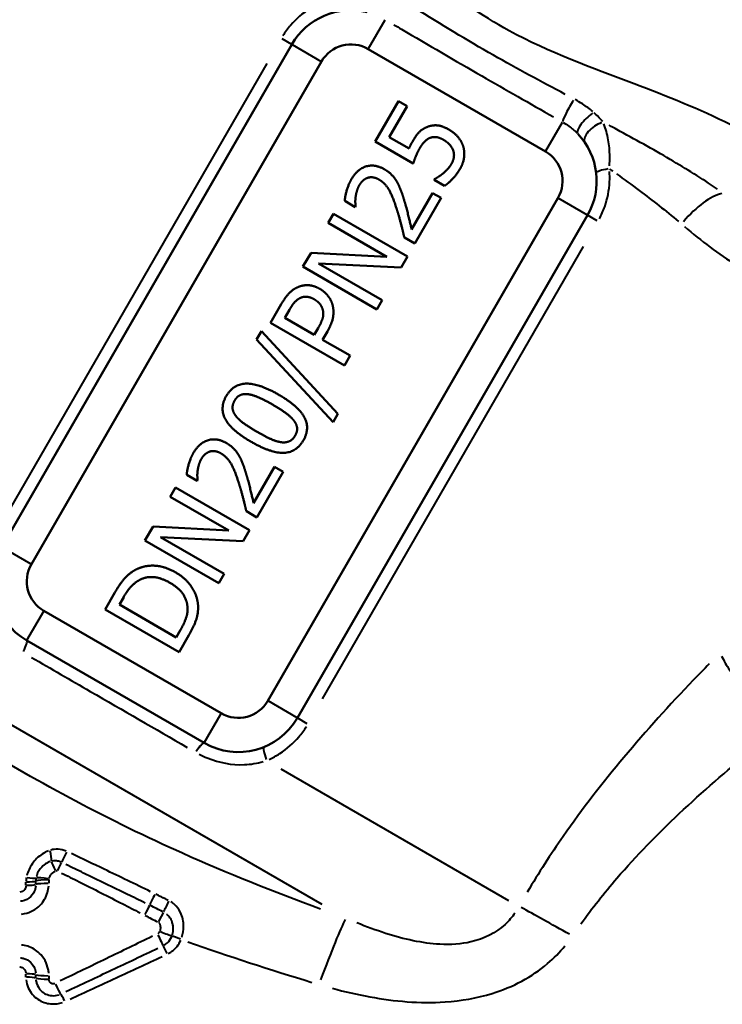
# Model space of a CAD drawing. Units: millimetres. Extents: x 55 to 228, y 96 to 235.
# Drawn here: x 86 to 107, y 151 to 180 of the extents above; entities that cross this region are included whole.
import ezdxf

# ---------------------------------------------------------------- set-up
doc = ezdxf.new("R2010")
doc.units = ezdxf.units.MM
doc.layers.add('Visible Edges(Frese)', color=7, linetype='Continuous', lineweight=50)
doc.layers.add('Visible Tangent Edges(Frese)', color=7, linetype='Continuous', lineweight=40)

msp = doc.modelspace()

# ---------------------------------------------------------------- linework, layer by layer
at = {"layer": 'Visible Edges(Frese)'}
for p, q in [((94.182, 178.992), (85.682, 164.27)), ((101.61, 175.858), (96.414, 178.858)), ((95.048, 178.492), (86.548, 163.77)), ((96.62, 176.147), (97.306, 177.335)), ((97.306, 177.335), (97.56, 177.188)), ((97.56, 177.188), (97.035, 176.279)), ((97.035, 176.279), (97.613, 175.946)), ((97.736, 175.503), (96.62, 176.147)), ((98.349, 175.029), (98.361, 175.05)), ((98.656, 174.852), (98.349, 175.029)), ((93.476, 159.77), (101.976, 174.492)), ((97.688, 173.577), (98.302, 174.64)), ((98.553, 174.495), (97.782, 173.16)), ((98.302, 174.64), (98.553, 174.495)), ((96.036, 174.229), (95.728, 174.407)), ((96.046, 174.245), (96.036, 174.229)), ((94.342, 159.27), (102.842, 173.992)), ((95.244, 173.764), (95.399, 174.033)), ((95.399, 174.033), (97.564, 172.783)), ((96.959, 172.775), (95.244, 173.764)), ((97.782, 173.16), (97.475, 173.337)), ((94.505, 172.484), (94.741, 172.892)), ((94.741, 172.892), (96.959, 172.775)), ((97.564, 172.783), (97.378, 172.46)), ((96.67, 171.234), (94.505, 172.484)), ((94.958, 172.58), (96.825, 171.502)), ((97.378, 172.46), (94.958, 172.58)), ((93.557, 170.841), (93.871, 171.385)), ((96.825, 171.502), (96.67, 171.234)), ((93.972, 170.985), (94.11, 171.224)), ((95.722, 169.591), (93.557, 170.841)), ((94.835, 170.487), (93.972, 170.985)), ((93.143, 170.348), (93.287, 170.597)), ((93.287, 170.597), (95.53, 168.172)), ((94.949, 170.683), (94.835, 170.487)), ((95.222, 170.589), (95.081, 170.345)), ((95.388, 167.927), (93.143, 170.348)), ((95.081, 170.345), (95.888, 169.879)), ((95.888, 169.879), (95.722, 169.591)), ((95.53, 168.172), (95.388, 167.927)), ((91.407, 166.211), (91.098, 166.389)), ((93.059, 165.559), (93.673, 166.622)), ((93.924, 166.477), (93.153, 165.142)), ((93.673, 166.622), (93.924, 166.477)), ((91.416, 166.226), (91.407, 166.211)), ((90.615, 165.746), (90.77, 166.015)), ((90.77, 166.015), (92.935, 164.765)), ((92.329, 164.757), (90.615, 165.746)), ((93.153, 165.142), (92.846, 165.319)), ((89.876, 164.466), (90.112, 164.874)), ((90.112, 164.874), (92.329, 164.757)), ((92.935, 164.765), (92.749, 164.442)), ((92.041, 163.216), (89.876, 164.466)), ((90.329, 164.562), (92.196, 163.484)), ((92.749, 164.442), (90.329, 164.562)), ((92.196, 163.484), (92.041, 163.216)), ((88.71, 162.446), (88.994, 162.939)), ((89.125, 162.59), (89.252, 162.809)), ((86.914, 162.404), (92.11, 159.404)), ((90.875, 161.196), (88.71, 162.446)), ((90.792, 161.628), (89.125, 162.59)), ((90.918, 161.847), (90.792, 161.628)), ((86.414, 161.538), (91.61, 158.538)), ((91.162, 161.694), (90.875, 161.196))]:
    msp.add_line(p, q, dxfattribs=at)
for centre, radius, start, end in [((95.914, 177.992), 2, 76.286, 150), ((95.914, 177.992), 1, 60, 150), ((101.11, 174.992), 2, 330, 43.714), ((101.11, 174.992), 1, 330, 60), ((87.414, 163.27), 2, 150, 240), ((87.414, 163.27), 1, 150, 240), ((92.61, 160.27), 1, 240, 330), ((92.61, 160.27), 2, 240, 330)]:
    msp.add_arc(centre, radius, start, end, dxfattribs=at)
for points in [[(97.714, 176.149), (97.81, 176.316), (97.997, 176.515), (98.139, 176.573)], [(98.139, 176.573), (98.281, 176.634), (98.594, 176.608), (98.79, 176.494)], [(98.79, 176.494), (98.946, 176.404), (99.155, 176.15), (99.201, 176.002)], [(98.235, 176.258), (98.145, 176.228), (97.994, 176.072), (97.93, 175.961)], [(98.618, 176.2), (98.502, 176.267), (98.319, 176.289), (98.235, 176.258)], [(98.907, 175.886), (98.874, 175.978), (98.734, 176.134), (98.618, 176.2)], [(97.613, 175.946), (97.636, 176.003), (97.69, 176.107), (97.714, 176.149)], [(97.93, 175.961), (97.862, 175.842), (97.762, 175.584), (97.736, 175.503)], [(99.201, 176.002), (99.246, 175.854), (99.203, 175.516), (99.106, 175.348)], [(98.858, 175.498), (98.909, 175.586), (98.941, 175.787), (98.907, 175.886)], [(95.918, 175.036), (96.093, 175.34), (96.612, 175.497), (96.886, 175.339)], [(96.886, 175.339), (97.014, 175.265), (97.193, 175.082), (97.254, 174.976)], [(98.612, 175.217), (98.691, 175.286), (98.807, 175.409), (98.858, 175.498)], [(99.106, 175.348), (99.017, 175.194), (98.774, 174.931), (98.656, 174.852)], [(95.728, 174.407), (95.736, 174.522), (95.835, 174.893), (95.918, 175.036)], [(96.397, 175.085), (96.324, 175.059), (96.203, 174.951), (96.157, 174.871)], [(96.731, 175.035), (96.64, 175.088), (96.471, 175.11), (96.397, 175.085)], [(97.256, 174.161), (97.127, 174.565), (96.905, 174.935), (96.731, 175.035)], [(98.361, 175.05), (98.405, 175.07), (98.54, 175.158), (98.612, 175.217)], [(96.157, 174.871), (96.112, 174.793), (96.06, 174.613), (96.048, 174.524)], [(97.254, 174.976), (97.318, 174.869), (97.416, 174.609), (97.457, 174.473)], [(96.048, 174.524), (96.037, 174.448), (96.041, 174.294), (96.046, 174.245)], [(97.457, 174.473), (97.527, 174.25), (97.653, 173.731), (97.688, 173.577)], [(97.475, 173.337), (97.423, 173.559), (97.32, 173.96), (97.256, 174.161)], [(93.871, 171.385), (93.982, 171.578), (94.201, 171.812), (94.333, 171.874)], [(94.333, 171.874), (94.485, 171.947), (94.819, 171.937), (95, 171.833)], [(94.415, 171.562), (94.513, 171.611), (94.723, 171.593), (94.835, 171.528)], [(95, 171.833), (95.14, 171.752), (95.335, 171.506), (95.371, 171.366)], [(94.11, 171.224), (94.188, 171.359), (94.33, 171.52), (94.415, 171.562)], [(94.835, 171.528), (94.939, 171.468), (95.058, 171.322), (95.085, 171.22)], [(95.371, 171.366), (95.417, 171.19), (95.355, 170.821), (95.222, 170.589)], [(95.085, 171.22), (95.118, 171.107), (95.05, 170.859), (94.949, 170.683)], [(92.261, 168.698), (92.467, 169.054), (93.221, 169.065), (93.786, 168.739)], [(92.989, 167.354), (92.403, 167.692), (92.056, 168.344), (92.261, 168.698)], [(92.501, 168.559), (92.571, 168.68), (92.773, 168.767), (92.909, 168.747)], [(92.909, 168.747), (93.045, 168.727), (93.393, 168.573), (93.616, 168.444)], [(93.786, 168.739), (94.369, 168.403), (94.719, 167.749), (94.515, 167.397)], [(92.543, 168.105), (92.455, 168.216), (92.431, 168.438), (92.501, 168.559)], [(93.616, 168.444), (93.839, 168.316), (94.149, 168.09), (94.231, 167.986)], [(93.159, 167.649), (92.947, 167.771), (92.628, 167.997), (92.543, 168.105)], [(94.231, 167.986), (94.32, 167.877), (94.344, 167.655), (94.275, 167.535)], [(93.854, 167.345), (93.709, 167.369), (93.387, 167.517), (93.159, 167.649)], [(94.275, 167.535), (94.202, 167.409), (93.991, 167.323), (93.854, 167.345)], [(91.289, 167.018), (91.464, 167.322), (91.983, 167.479), (92.256, 167.321)], [(92.256, 167.321), (92.384, 167.247), (92.564, 167.063), (92.625, 166.958)], [(94.515, 167.397), (94.309, 167.039), (93.559, 167.025), (92.989, 167.354)], [(91.098, 166.389), (91.106, 166.504), (91.206, 166.874), (91.289, 167.018)], [(91.768, 167.067), (91.695, 167.041), (91.574, 166.933), (91.527, 166.852)], [(92.102, 167.017), (92.011, 167.069), (91.841, 167.092), (91.768, 167.067)], [(92.627, 166.143), (92.498, 166.547), (92.276, 166.916), (92.102, 167.017)], [(92.625, 166.958), (92.689, 166.851), (92.787, 166.591), (92.828, 166.455)], [(91.527, 166.852), (91.483, 166.775), (91.43, 166.595), (91.419, 166.506)], [(91.419, 166.506), (91.408, 166.43), (91.412, 166.276), (91.416, 166.226)], [(92.828, 166.455), (92.898, 166.232), (93.024, 165.712), (93.059, 165.559)], [(92.846, 165.319), (92.794, 165.541), (92.691, 165.942), (92.627, 166.143)], [(88.994, 162.939), (89.171, 163.244), (89.462, 163.539), (89.614, 163.615)], [(89.614, 163.615), (89.873, 163.744), (90.464, 163.71), (90.78, 163.527)], [(90.78, 163.527), (91.076, 163.356), (91.415, 162.84), (91.431, 162.561)], [(89.252, 162.809), (89.364, 163.004), (89.576, 163.23), (89.712, 163.306)], [(89.712, 163.306), (89.906, 163.412), (90.354, 163.373), (90.603, 163.229)], [(90.603, 163.229), (90.856, 163.083), (91.105, 162.738), (91.12, 162.528)], [(91.12, 162.528), (91.135, 162.363), (91.029, 162.038), (90.918, 161.847)], [(91.431, 162.561), (91.44, 162.337), (91.314, 161.958), (91.162, 161.694)]]:
    msp.add_open_spline(points, degree=2, dxfattribs=at)
at = {"layer": 'Visible Tangent Edges(Frese)'}
for p, q in [((96.904, 179.707), (96.417, 178.863)), ((94.181, 178.993), (93.9, 179.155)), ((94.187, 178.989), (95.042, 178.495)), ((93.449, 178.434), (85.799, 165.184)), ((102.1, 176.707), (101.613, 175.863)), ((102.837, 173.995), (101.981, 174.489)), ((103.123, 173.83), (102.843, 173.992)), ((95.075, 159.828), (102.725, 173.079)), ((86.542, 163.773), (85.687, 164.267)), ((86.417, 161.543), (86.911, 162.399)), ((95.065, 153.806), (80.884, 161.993)), ((94.337, 159.273), (93.481, 159.767)), ((91.613, 158.543), (92.107, 159.399)), ((94.343, 159.269), (94.623, 159.107)), ((93.858, 157.778), (100.53, 153.926)), ((86.39, 154.374), (86.39, 154.462)), ((86.677, 154.397), (86.677, 154.487)), ((87.061, 154.52), (87.061, 154.428)), ((86.39, 151.681), (86.39, 151.769)), ((86.677, 151.656), (86.677, 151.746)), ((87.061, 151.715), (87.061, 151.623))]:
    msp.add_line(p, q, dxfattribs=at)
for centre, major_axis, ratio, start_param, end_param in [((102.355, 177.149), (-0.245, -0.436), 0.084811, 4.270322, 6.048027), ((102.917, 176.72), (-0.361, -0.346), 0.307947, 4.247604, 6.176049), ((103.177, 176.398), (-0.413, -0.281), 0.474598, 4.227379, 6.174985), ((103.593, 175.286), (-0.497, -0.059), 0.16116, 4.992914, 6.215276), ((106.126, 173.424), (0.961, 1.151), 0.401388, 0.47021, 1.578852), ((86.164, 161.105), (0.25, 0.433), 0.159032, 5.056519, 6.218624), ((91.36, 158.105), (0.25, 0.433), 0.159032, 0.064561, 1.226666), ((93.552, 157.954), (-0.188, 0.463), 0.164197, 0.06813, 1.294474), ((87.038, 155.323), (-0.07, 0.292), 0.242236, 3.686763, 4.835655), ((87.528, 155.263), (-0.13, -0.271), 0.062556, 0.678963, 1.887882), ((87.26, 154.738), (0.152, -0.37), 0.052674, 1.747413, 2.626222), ((87.303, 154.735), (-0.172, -0.361), 0.05963, 3.795002, 4.546228), ((86.402, 154.641), (0.296, -0.051), 0.125782, 4.798308, 5.950525), ((87.063, 154.503), (-0.394, 0.07), 0.116498, 4.797084, 5.950758), ((86.39, 154.502), (0.3, 0), 0.116313, 4.776441, 5.929381), ((86.39, 154.401), (0.3, 0), 0.108122, 4.776441, 5.929381), ((87.061, 154.479), (-0.4, 0), 0.116313, 4.776441, 5.929381), ((87.061, 154.38), (-0.4, 0), 0.108122, 4.776441, 5.929381), ((90.121, 154.012), (-0.131, -0.27), 0.004576, 4.388439, 5.648803), ((89.861, 153.481), (0.18, 0.357), 0.015203, 0.613234, 1.491733), ((90.532, 153.812), (0.131, 0.27), 0.013021, 1.253587, 2.522225), ((102.402, 152.845), (2.181, -1.222), 0.013613, 1.618474, 2.339421), ((90.267, 153.277), (0.179, 0.358), 0.007633, 0.59919, 1.505245), ((94.973, 151.129), (0.851, 2.351), 0.04596, 0.332786, 1.385992), ((90.243, 152.949), (0.17, -0.362), 0.004288, 4.786688, 5.959934), ((90.31, 153.021), (0.373, -0.145), 0.003849, 4.778114, 5.934271), ((90.936, 152.778), (-0.28, 0.107), 0.022309, 4.784784, 5.934555), ((90.53, 152.337), (-0.129, 0.271), 0.02576, 4.829264, 5.962094), ((86.39, 151.741), (0.3, 0), 0.108122, 0.353804, 1.506744), ((86.39, 151.641), (0.3, 0), 0.116313, 0.353804, 1.506744), ((87.061, 151.763), (-0.4, 0), 0.108122, 0.353804, 1.506744), ((87.061, 151.664), (-0.4, 0), 0.116313, 0.353804, 1.506744), ((87.243, 151.543), (0.169, -0.363), 0.053748, 4.892296, 6.065542), ((87.53, 150.914), (-0.128, 0.271), 0.075655, 4.934738, 6.067568)]:
    msp.add_ellipse(centre, major_axis=major_axis, ratio=ratio, start_param=start_param, end_param=end_param, dxfattribs=at)
for points, knots in [([(107.036, 176.636), (106.123, 177.097), (105.166, 177.473), (102.966, 178.306), (101.711, 178.756), (99.723, 179.843), (98.955, 180.388), (97.781, 181.312), (97.353, 181.667), (96.099, 182.694), (95.264, 183.364), (94.374, 183.947)], [0.081834, 0.081834, 0.081834, 0.081834, 0.38892, 0.38892, 0.787115, 0.787115, 1.068537, 1.068537, 1.235413, 1.235413, 1.554838, 1.554838, 1.554838, 1.554838]), ([(94.969, 180.19), (94.876, 180.145), (94.785, 180.094), (94.491, 179.904), (94.304, 179.74), (94.059, 179.452), (93.983, 179.348), (93.915, 179.239)], [-1.7253294, -1.7253294, -1.7253294, -1.7253294, -1.6938369, -1.6938369, -1.6196226, -1.6196226, -1.5812434, -1.5812434, -1.5812434, -1.5812434]), ([(102.188, 177.53), (101.483, 177.902), (100.78, 178.279), (99.31, 179.117), (98.547, 179.583), (97.716, 180.104), (97.644, 180.149), (97.573, 180.194)], [0.5189299, 0.5189299, 0.5189299, 0.5189299, 0.7612564, 0.7612564, 1.0336051, 1.0336051, 1.0593295, 1.0593295, 1.0593295, 1.0593295]), ([(97.17, 179.569), (97.244, 179.526), (97.317, 179.483), (98.173, 178.982), (98.957, 178.523), (100.445, 177.667), (101.147, 177.267), (101.848, 176.868)], [-1.0593295, -1.0593295, -1.0593295, -1.0593295, -1.0336051, -1.0336051, -0.7612564, -0.7612564, -0.5189299, -0.5189299, -0.5189299, -0.5189299]), ([(102.998, 177.023), (102.905, 177.103), (102.801, 177.18), (102.624, 177.294), (102.553, 177.336), (102.481, 177.375)], [0.04939478, 0.04939478, 0.04939478, 0.04939478, 0.0894429, 0.0894429, 0.11444701, 0.11444701, 0.11444701, 0.11444701]), ([(103.286, 176.732), (103.224, 176.805), (103.154, 176.879), (103.065, 176.962), (103.052, 176.975), (103.038, 176.987)], [0.00704183, 0.00704183, 0.00704183, 0.00704183, 0.04142786, 0.04142786, 0.04731246, 0.04731246, 0.04731246, 0.04731246]), ([(102.133, 176.706), (102.19, 176.672), (102.246, 176.636), (102.384, 176.535), (102.465, 176.467), (102.536, 176.394)], [-0.11444701, -0.11444701, -0.11444701, -0.11444701, -0.0894429, -0.0894429, -0.04939478, -0.04939478, -0.04939478, -0.04939478]), ([(103.485, 175.434), (103.491, 175.525), (103.493, 175.615), (103.492, 175.88), (103.477, 176.045), (103.421, 176.367), (103.378, 176.521), (103.321, 176.663)], [0.0064969, 0.0064969, 0.0064969, 0.0064969, 0.0284101, 0.0284101, 0.0738662, 0.0738662, 0.1234405, 0.1234405, 0.1234405, 0.1234405]), ([(106.649, 174.756), (106.189, 175.069), (105.729, 175.35), (104.748, 175.926), (104.226, 176.215), (103.628, 176.54), (103.551, 176.582), (103.474, 176.623)], [0.0207297, 0.0207297, 0.0207297, 0.0207297, 0.1834087, 0.1834087, 0.3668173, 0.3668173, 0.3938641, 0.3938641, 0.3938641, 0.3938641]), ([(103.189, 173.885), (103.25, 173.999), (103.303, 174.118), (103.43, 174.478), (103.478, 174.723), (103.494, 175.071), (103.493, 175.173), (103.486, 175.273)], [0.9598079, 0.9598079, 0.9598079, 0.9598079, 0.9985432, 0.9985432, 1.0733256, 1.0733256, 1.1038743, 1.1038743, 1.1038743, 1.1038743]), ([(103.69, 175.201), (103.915, 175.04), (104.138, 174.878), (104.753, 174.418), (105.138, 174.119), (105.504, 173.809)], [-0.2762655, -0.2762655, -0.2762655, -0.2762655, -0.1834087, -0.1834087, -0.0145403, -0.0145403, -0.0145403, -0.0145403]), ([(86.55, 161.041), (87.12, 160.712), (87.696, 160.379), (89.225, 159.497), (90.179, 158.946), (91.113, 158.407)], [2.3514819, 2.3514819, 2.3514819, 2.3514819, 2.5548952, 2.5548952, 2.8899651, 2.8899651, 2.8899651, 2.8899651]), ([(106.771, 161.076), (106.834, 160.946), (106.914, 160.808), (107.196, 160.376), (107.444, 160.064), (107.943, 159.534), (108.184, 159.309), (108.425, 159.111)], [0.0028575, 0.0028575, 0.0028575, 0.0028575, 0.01524909, 0.01524909, 0.04012117, 0.04012117, 0.05961971, 0.05961971, 0.05961971, 0.05961971]), ([(106.405, 160.849), (106.25, 160.692), (106.095, 160.532), (105.25, 159.651), (104.567, 158.899), (103.292, 157.38), (102.69, 156.606), (101.758, 155.27), (101.407, 154.727), (101.078, 154.171)], [9.2332134, 9.2332134, 9.2332134, 9.2332134, 9.3040651, 9.3040651, 9.6204933, 9.6204933, 9.9160793, 9.9160793, 10.1094401, 10.1094401, 10.1094401, 10.1094401]), ([(95.02, 153.671), (93.646, 154.175), (92.295, 154.715), (88.85, 156.255), (86.809, 157.339), (84.107, 159.009), (83.369, 159.49), (82.644, 159.982)], [0.081804, 0.081804, 0.081804, 0.081804, 0.537097, 0.537097, 1.271882, 1.271882, 1.554271, 1.554271, 1.554271, 1.554271]), ([(93.513, 158.053), (93.622, 158.103), (93.728, 158.161), (94.035, 158.36), (94.221, 158.523), (94.465, 158.81), (94.54, 158.913), (94.607, 159.021)], [-0.9321618, -0.9321618, -0.9321618, -0.9321618, -0.8957081, -0.8957081, -0.8216816, -0.8216816, -0.7836649, -0.7836649, -0.7836649, -0.7836649]), ([(102.648, 153.238), (102.976, 153.696), (103.33, 154.142), (104.277, 155.238), (104.895, 155.871), (106.21, 157.109), (106.918, 157.719), (107.825, 158.454), (108.014, 158.605), (108.204, 158.754)], [-10.1088028, -10.1088028, -10.1088028, -10.1088028, -9.9160793, -9.9160793, -9.6204933, -9.6204933, -9.3040651, -9.3040651, -9.2211048, -9.2211048, -9.2211048, -9.2211048]), ([(91.459, 158.209), (91.538, 158.168), (91.619, 158.13), (92.049, 157.955), (92.425, 157.887), (92.978, 157.909), (93.165, 157.939), (93.341, 157.989)], [-0.2171929, -0.2171929, -0.2171929, -0.2171929, -0.1893707, -0.1893707, -0.0728349, -0.0728349, -0.0114312, -0.0114312, -0.0114312, -0.0114312]), ([(87.569, 155.367), (87.532, 155.383), (87.493, 155.396), (87.376, 155.424), (87.297, 155.429), (87.184, 155.416), (87.152, 155.41), (87.12, 155.401)], [-0.14560742, -0.14560742, -0.14560742, -0.14560742, -0.13331918, -0.13331918, -0.10959532, -0.10959532, -0.09990232, -0.09990232, -0.09990232, -0.09990232]), ([(87.046, 155.377), (86.922, 155.329), (86.804, 155.251), (86.612, 155.06), (86.535, 154.951), (86.453, 154.776), (86.431, 154.717), (86.415, 154.657)], [-0.0943497, -0.0943497, -0.0943497, -0.0943497, -0.05575444, -0.05575444, -0.02144401, -0.02144401, -0.00496577, -0.00496577, -0.00496577, -0.00496577]), ([(90.042, 154.179), (89.589, 154.401), (89.135, 154.62), (88.361, 154.991), (88.041, 155.144), (87.721, 155.295)], [-0.2736753, -0.2736753, -0.2736753, -0.2736753, -0.121554, -0.121554, -0.014404, -0.014404, -0.014404, -0.014404]), ([(87.096, 155.061), (87.062, 155.049), (87.032, 155.035), (86.946, 154.987), (86.896, 154.949), (86.789, 154.838), (86.735, 154.757), (86.7, 154.645), (86.696, 154.633), (86.693, 154.621)], [-0.03029186, -0.03029186, -0.03029186, -0.03029186, -0.0255627, -0.0255627, -0.01587214, -0.01587214, -0.00306092, -0.00306092, -0.00159431, -0.00159431, -0.00159431, -0.00159431]), ([(87.421, 155.042), (87.404, 155.049), (87.388, 155.055), (87.335, 155.073), (87.296, 155.082), (87.216, 155.085), (87.182, 155.082), (87.152, 155.076)], [-0.004190093, -0.004190093, -0.004190093, -0.004190093, -0.003205625, -0.003205625, -0.001277626, -0.001277626, -0.000220531, -0.000220531, -0.000220531, -0.000220531]), ([(89.881, 153.848), (89.71, 153.932), (89.538, 154.017), (89.152, 154.206), (88.937, 154.31), (88.722, 154.415), (88.507, 154.519), (88.292, 154.623), (87.905, 154.81), (87.733, 154.892), (87.561, 154.975)], [-0.2708628, -0.2708628, -0.2708628, -0.2708628, -0.213839, -0.213839, -0.1425594, -0.1425594, -0.1425594, -0.0712797, -0.0712797, -0.0142559, -0.0142559, -0.0142559, -0.0142559]), ([(86.401, 154.596), (86.397, 154.575), (86.394, 154.554), (86.391, 154.513), (86.39, 154.493), (86.39, 154.474)], [-0.01339095, -0.01339095, -0.01339095, -0.01339095, -0.00672575, -0.00672575, -0.00070479, -0.00070479, -0.00070479, -0.00070479]), ([(86.684, 154.577), (86.682, 154.564), (86.68, 154.551), (86.678, 154.524), (86.677, 154.51), (86.677, 154.497)], [-0.002287316, -0.002287316, -0.002287316, -0.002287316, -0.00120385, -0.00120385, -0.000120385, -0.000120385, -0.000120385, -0.000120385]), ([(87.066, 154.566), (87.067, 154.571), (87.068, 154.576), (87.082, 154.623), (87.105, 154.661), (87.154, 154.72), (87.178, 154.743), (87.218, 154.771), (87.231, 154.779), (87.245, 154.786)], [0.00159431, 0.00159431, 0.00159431, 0.00159431, 0.00306092, 0.00306092, 0.01587214, 0.01587214, 0.0255627, 0.0255627, 0.03029186, 0.03029186, 0.03029186, 0.03029186]), ([(87.262, 154.794), (87.265, 154.795), (87.269, 154.796), (87.279, 154.797), (87.285, 154.796), (87.295, 154.793), (87.298, 154.792), (87.301, 154.791)], [0.000220531, 0.000220531, 0.000220531, 0.000220531, 0.001277626, 0.001277626, 0.003205625, 0.003205625, 0.004190093, 0.004190093, 0.004190093, 0.004190093]), ([(87.431, 154.727), (87.603, 154.642), (87.774, 154.557), (88.158, 154.365), (88.371, 154.257), (88.585, 154.149), (88.798, 154.041), (89.011, 153.933), (89.394, 153.736), (89.564, 153.649), (89.734, 153.561)], [0.0142559, 0.0142559, 0.0142559, 0.0142559, 0.0712797, 0.0712797, 0.1425594, 0.1425594, 0.1425594, 0.213839, 0.213839, 0.2708628, 0.2708628, 0.2708628, 0.2708628]), ([(86.389, 154.353), (86.387, 154.326), (86.38, 154.3), (86.359, 154.257), (86.347, 154.24), (86.333, 154.225), (86.319, 154.211), (86.303, 154.198), (86.261, 154.174), (86.234, 154.166), (86.206, 154.163)], [-0.03062615, -0.03062615, -0.03062615, -0.03062615, -0.02231654, -0.02231654, -0.01611902, -0.01611902, -0.01611902, -0.0099215, -0.0099215, -0.0016119, -0.0016119, -0.0016119, -0.0016119]), ([(86.676, 154.353), (86.673, 154.316), (86.666, 154.279), (86.631, 154.167), (86.588, 154.096), (86.463, 153.971), (86.373, 153.923), (86.261, 153.902), (86.244, 153.9), (86.228, 153.899)], [-0.1293811, -0.1293811, -0.1293811, -0.1293811, -0.1099253, -0.1099253, -0.0679006, -0.0679006, -0.0157569, -0.0157569, -0.0068095, -0.0068095, -0.0068095, -0.0068095]), ([(86.258, 153.525), (86.288, 153.527), (86.318, 153.531), (86.52, 153.57), (86.682, 153.659), (86.904, 153.888), (86.979, 154.016), (87.04, 154.219), (87.053, 154.286), (87.058, 154.353)], [0.0068095, 0.0068095, 0.0068095, 0.0068095, 0.0157569, 0.0157569, 0.0679006, 0.0679006, 0.1099253, 0.1099253, 0.1293811, 0.1293811, 0.1293811, 0.1293811]), ([(87.061, 154.527), (87.061, 154.53), (87.061, 154.534), (87.061, 154.541), (87.062, 154.545), (87.062, 154.549)], [0.000120385, 0.000120385, 0.000120385, 0.000120385, 0.00120385, 0.00120385, 0.002287316, 0.002287316, 0.002287316, 0.002287316]), ([(90.558, 153.926), (90.531, 153.939), (90.504, 153.953), (90.442, 153.983), (90.408, 153.999), (90.374, 154.016), (90.341, 154.033), (90.307, 154.049), (90.245, 154.08), (90.218, 154.093), (90.191, 154.106)], [0.00228316, 0.00228316, 0.00228316, 0.00228316, 0.01141578, 0.01141578, 0.02283156, 0.02283156, 0.02283156, 0.03424734, 0.03424734, 0.04337996, 0.04337996, 0.04337996, 0.04337996]), ([(90.398, 153.593), (90.337, 153.623), (90.275, 153.654), (90.153, 153.714), (90.092, 153.744), (90.03, 153.774)], [-0.04313036, -0.04313036, -0.04313036, -0.04313036, -0.02270019, -0.02270019, -0.00227002, -0.00227002, -0.00227002, -0.00227002]), ([(90.959, 152.851), (90.991, 152.952), (91.007, 153.058), (91.007, 153.305), (90.976, 153.445), (90.872, 153.66), (90.81, 153.743), (90.703, 153.839), (90.668, 153.864), (90.632, 153.887)], [-0.1164601, -0.1164601, -0.1164601, -0.1164601, -0.088307, -0.088307, -0.0490594, -0.0490594, -0.018869, -0.018869, -0.0061295, -0.0061295, -0.0061295, -0.0061295]), ([(89.881, 153.484), (89.942, 153.452), (90.003, 153.421), (90.125, 153.358), (90.186, 153.326), (90.246, 153.295)], [0.00227002, 0.00227002, 0.00227002, 0.00227002, 0.02270019, 0.02270019, 0.04313036, 0.04313036, 0.04313036, 0.04313036]), ([(90.679, 152.915), (90.681, 152.922), (90.683, 152.93), (90.699, 152.989), (90.706, 153.042), (90.706, 153.132), (90.702, 153.17), (90.688, 153.237), (90.68, 153.266), (90.661, 153.318), (90.651, 153.34), (90.63, 153.381), (90.619, 153.399), (90.596, 153.433), (90.585, 153.449), (90.559, 153.478), (90.547, 153.491), (90.527, 153.51), (90.523, 153.513), (90.519, 153.517)], [-0.02598268, -0.02598268, -0.02598268, -0.02598268, -0.02503341, -0.02503341, -0.01861741, -0.01861741, -0.01368202, -0.01368202, -0.00988557, -0.00988557, -0.00696523, -0.00696523, -0.00471881, -0.00471881, -0.0029908, -0.0029908, -0.00166155, -0.00166155, -0.00136751, -0.00136751, -0.00136751, -0.00136751]), ([(100.715, 153.556), (100.631, 153.435), (100.534, 153.323), (100.159, 152.976), (99.819, 152.8), (99.143, 152.644), (98.837, 152.623), (98.008, 152.667), (97.474, 152.785), (96.648, 153.049), (96.364, 153.154), (96.079, 153.27)], [0.0416731, 0.0416731, 0.0416731, 0.0416731, 0.1217665, 0.1217665, 0.3165929, 0.3165929, 0.4573541, 0.4573541, 0.6786147, 0.6786147, 0.7917888, 0.7917888, 0.7917888, 0.7917888]), ([(90.278, 153.276), (90.278, 153.275), (90.279, 153.274), (90.283, 153.27), (90.286, 153.266), (90.292, 153.258), (90.295, 153.253), (90.301, 153.241), (90.304, 153.234), (90.311, 153.217), (90.314, 153.208), (90.32, 153.185), (90.323, 153.173), (90.327, 153.142), (90.328, 153.125), (90.326, 153.086), (90.323, 153.064), (90.316, 153.039), (90.315, 153.036), (90.314, 153.033)], [0.00136751, 0.00136751, 0.00136751, 0.00136751, 0.00166155, 0.00166155, 0.0029908, 0.0029908, 0.00471881, 0.00471881, 0.00696523, 0.00696523, 0.00988557, 0.00988557, 0.01368202, 0.01368202, 0.01861741, 0.01861741, 0.02503341, 0.02503341, 0.02598268, 0.02598268, 0.02598268, 0.02598268]), ([(90.093, 152.873), (89.643, 152.654), (89.193, 152.436), (88.293, 151.999), (87.843, 151.782), (87.393, 151.565)], [0.016575, 0.016575, 0.016575, 0.016575, 0.1657496, 0.1657496, 0.3149243, 0.3149243, 0.3149243, 0.3149243]), ([(90.308, 153.015), (90.3, 152.997), (90.289, 152.98), (90.266, 152.959), (90.257, 152.953), (90.248, 152.948)], [0.000498871, 0.000498871, 0.000498871, 0.000498871, 0.006253295, 0.006253295, 0.009478549, 0.009478549, 0.009478549, 0.009478549]), ([(90.425, 152.608), (90.464, 152.629), (90.5, 152.654), (90.588, 152.734), (90.631, 152.797), (90.66, 152.864)], [-0.009478549, -0.009478549, -0.009478549, -0.009478549, -0.006253295, -0.006253295, -0.000498871, -0.000498871, -0.000498871, -0.000498871]), ([(87.058, 151.79), (87.055, 151.83), (87.049, 151.869), (87.004, 152.086), (86.914, 152.251), (86.689, 152.47), (86.569, 152.542), (86.381, 152.601), (86.319, 152.613), (86.258, 152.618)], [0.0068121, 0.0068121, 0.0068121, 0.0068121, 0.0184186, 0.0184186, 0.0707849, 0.0707849, 0.1110667, 0.1110667, 0.1294307, 0.1294307, 0.1294307, 0.1294307]), ([(90.558, 152.368), (90.658, 152.419), (90.747, 152.492), (90.86, 152.634), (90.897, 152.694), (90.924, 152.757)], [-0.05797041, -0.05797041, -0.05797041, -0.05797041, -0.02411794, -0.02411794, -0.00305107, -0.00305107, -0.00305107, -0.00305107]), ([(95.367, 151.351), (95.727, 151.254), (96.092, 151.169), (97.185, 150.969), (97.926, 150.903), (99.139, 150.984), (99.602, 151.063), (100.656, 151.387), (101.216, 151.685), (101.86, 152.232), (102.03, 152.406), (102.182, 152.59)], [-0.7917888, -0.7917888, -0.7917888, -0.7917888, -0.6786147, -0.6786147, -0.4573541, -0.4573541, -0.3165929, -0.3165929, -0.1217665, -0.1217665, -0.0416731, -0.0416731, -0.0416731, -0.0416731]), ([(87.557, 151.254), (88.007, 151.465), (88.457, 151.677), (89.357, 152.102), (89.807, 152.315), (90.257, 152.528)], [-0.3149243, -0.3149243, -0.3149243, -0.3149243, -0.1657496, -0.1657496, -0.016575, -0.016575, -0.016575, -0.016575]), ([(87.68, 151.035), (88.13, 151.242), (88.58, 151.45), (89.48, 151.866), (89.93, 152.075), (90.38, 152.285)], [-0.3158729, -0.3158729, -0.3158729, -0.3158729, -0.1662489, -0.1662489, -0.0166249, -0.0166249, -0.0166249, -0.0166249]), ([(86.206, 151.98), (86.21, 151.979), (86.215, 151.979), (86.259, 151.972), (86.297, 151.952), (86.351, 151.901), (86.37, 151.87), (86.385, 151.822), (86.388, 151.806), (86.389, 151.79)], [-0.0305817, -0.0305817, -0.0305817, -0.0305817, -0.02927373, -0.02927373, -0.01713173, -0.01713173, -0.00658913, -0.00658913, -0.00160956, -0.00160956, -0.00160956, -0.00160956]), ([(86.228, 152.244), (86.262, 152.241), (86.296, 152.235), (86.4, 152.203), (86.468, 152.164), (86.594, 152.044), (86.645, 151.954), (86.671, 151.834), (86.674, 151.812), (86.676, 151.79)], [-0.1294307, -0.1294307, -0.1294307, -0.1294307, -0.1110667, -0.1110667, -0.0707849, -0.0707849, -0.0184186, -0.0184186, -0.0068121, -0.0068121, -0.0068121, -0.0068121]), ([(86.394, 151.598), (86.41, 151.441), (86.475, 151.288), (86.671, 151.062), (86.792, 150.982), (87.044, 150.895), (87.175, 150.882), (87.354, 150.907), (87.406, 150.919), (87.456, 150.936)], [-0.1529615, -0.1529615, -0.1529615, -0.1529615, -0.1041055, -0.1041055, -0.0619425, -0.0619425, -0.0238241, -0.0238241, -0.0080506, -0.0080506, -0.0080506, -0.0080506]), ([(86.68, 151.602), (86.683, 151.566), (86.69, 151.531), (86.726, 151.416), (86.771, 151.34), (86.914, 151.201), (87.027, 151.147), (87.217, 151.13), (87.291, 151.14), (87.358, 151.163)], [-0.02471474, -0.02471474, -0.02471474, -0.02471474, -0.02185978, -0.02185978, -0.01521058, -0.01521058, -0.00656663, -0.00656663, -0.00130078, -0.00130078, -0.00130078, -0.00130078]), ([(87.231, 151.487), (87.214, 151.481), (87.197, 151.479), (87.15, 151.483), (87.122, 151.497), (87.085, 151.533), (87.074, 151.553), (87.064, 151.585), (87.062, 151.594), (87.061, 151.604)], [0.00130078, 0.00130078, 0.00130078, 0.00130078, 0.00656663, 0.00656663, 0.01521058, 0.01521058, 0.02185978, 0.02185978, 0.02471474, 0.02471474, 0.02471474, 0.02471474])]:
    msp.add_open_spline(points, degree=3, knots=knots, dxfattribs=at)
for points in [[(103.484, 175.348), (103.515, 175.326), (103.547, 175.303), (103.579, 175.281)], [(105.681, 173.659), (106.176, 173.238), (106.682, 172.851), (107.201, 172.531)], [(91.135, 152.714), (92.333, 152.289), (93.547, 151.895), (94.769, 151.525)]]:
    msp.add_open_spline(points, degree=3, dxfattribs=at)

doc.saveas('drawing.dxf')
